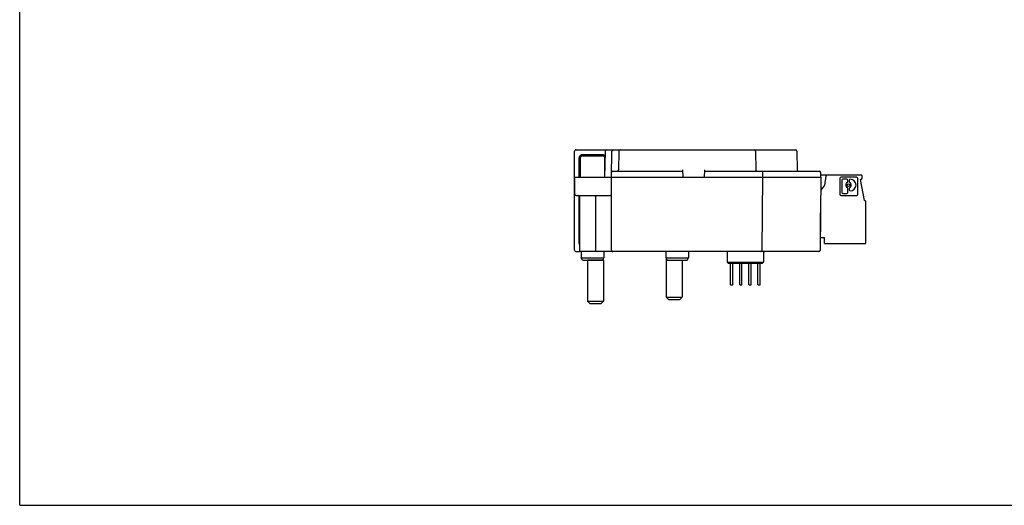
# Model space of a CAD drawing. Units: inches. Extents: x 0 to 17, y 0 to 11.
# Drawn here: x 0 to 8.5, y 0 to 4.2 of the extents above; entities that cross this region are included whole.
import ezdxf

# ---------------------------------------------------------------- set-up
doc = ezdxf.new("R2010")
doc.units = ezdxf.units.IN
doc.header["$LTSCALE"] = 0.935
doc.header["$MEASUREMENT"] = 0
doc.layers.get('0').update_dxf_attribs({"linetype": 'CONTINUOUS'})

msp = doc.modelspace()

# ---------------------------------------------------------------- linework, layer by layer
at = {"color": 7, "linetype": 'Continuous'}
for p, q in [((0, 0), (0, 11)), ((4.8025, 3.0703), (6.6974, 3.0703)), ((5.2367, 3.0713), (5.2367, 3.0703)), ((5.2367, 3.0713), (6.6462, 3.0713)), ((6.6462, 3.0713), (6.6462, 3.0703)), ((4.7907, 2.2041), (4.7907, 3.0585)), ((4.8311, 2.834), (4.8311, 3.0003)), ((4.841, 2.834), (4.841, 3.0003)), ((4.8417, 2.834), (4.8417, 2.9996)), ((4.8606, 3.0298), (5.0294, 3.0298)), ((4.8606, 3.02), (5.0294, 3.02)), ((4.8614, 3.0193), (5.0287, 3.0193)), ((5.0484, 2.9996), (5.0484, 2.834)), ((5.0491, 3.0003), (5.0491, 2.834)), ((5.0537, 3.0587), (5.0497, 2.834)), ((5.1088, 2.834), (5.1127, 3.0587)), ((5.1728, 3.0587), (5.17, 2.8968)), ((6.3517, 3.0587), (6.3545, 2.8968)), ((6.7092, 3.0587), (6.712, 2.8968)), ((5.7227, 2.8968), (5.7238, 2.834)), ((5.9127, 2.834), (5.9138, 2.8968)), ((4.7938, 2.6864), (4.7938, 2.834)), ((4.7938, 2.834), (6.4159, 2.834)), ((5.1088, 2.2041), (5.1088, 2.834)), ((5.1213, 2.8852), (5.7229, 2.8852)), ((5.9136, 2.8852), (6.9034, 2.8852)), ((6.4104, 2.204), (6.4159, 2.834)), ((6.4159, 2.834), (6.4152, 2.8736)), ((6.4159, 2.834), (6.9159, 2.834)), ((6.9159, 2.834), (6.9104, 2.204)), ((6.9159, 2.834), (6.9152, 2.8736)), ((7.2641, 2.8526), (6.9156, 2.8526)), ((6.9602, 2.8428), (6.9467, 2.7659)), ((7.0793, 2.8218), (7.0793, 2.6865)), ((7.2257, 2.8329), (7.0903, 2.8329)), ((7.0972, 2.8075), (7.0972, 2.7007)), ((7.141, 2.8158), (7.1055, 2.8158)), ((7.1493, 2.7949), (7.1493, 2.8075)), ((7.1609, 2.8075), (7.1609, 2.7949)), ((7.1699, 2.8158), (7.1692, 2.8158)), ((7.2367, 2.6865), (7.2367, 2.8218)), ((7.2596, 2.8153), (7.273, 2.823)), ((7.2919, 2.6321), (7.2596, 2.8153)), ((7.273, 2.823), (7.272, 2.845)), ((6.9467, 2.7659), (6.9149, 2.7207)), ((7.1493, 2.7007), (7.1493, 2.7368)), ((7.1609, 2.7368), (7.1609, 2.7242)), ((4.8037, 2.6766), (5.099, 2.6766)), ((4.8311, 2.2623), (4.8311, 2.6725)), ((4.8332, 2.6667), (4.8332, 2.1923)), ((4.971, 2.6667), (4.971, 2.1923)), ((7.0903, 2.6754), (7.2257, 2.6754)), ((7.1055, 2.6924), (7.141, 2.6924)), ((7.1692, 2.7159), (7.1699, 2.7159)), ((7.2919, 2.6321), (7.2958, 2.6321)), ((7.3037, 2.262), (7.3037, 2.6242)), ((6.9139, 2.3092), (6.9139, 2.5258)), ((6.9139, 2.4403), (6.9124, 2.4403)), ((6.9482, 2.3092), (6.9139, 2.3092)), ((6.9482, 2.262), (6.9482, 2.3092)), ((6.9482, 2.262), (7.3037, 2.262)), ((4.8025, 2.1923), (4.8332, 2.1923)), ((6.8986, 2.1923), (4.8332, 2.1923)), ((4.847, 2.1923), (4.8479, 2.137)), ((4.8598, 2.1175), (4.8479, 2.137)), ((4.8479, 2.137), (4.923, 2.137)), ((4.923, 2.137), (5.0331, 2.137)), ((5.0429, 2.137), (5.0311, 2.1175)), ((5.0438, 2.1923), (5.0429, 2.137)), ((5.4552, 2.1913), (5.4552, 2.1923)), ((5.5773, 2.1913), (5.4552, 2.1913)), ((5.5773, 2.1923), (5.5783, 2.137)), ((5.5783, 2.137), (5.5901, 2.1175)), ((5.5812, 2.1321), (5.5812, 1.7966)), ((5.588, 2.137), (5.7732, 2.137)), ((5.7614, 2.1175), (5.7732, 2.137)), ((5.7741, 2.1923), (5.7732, 2.137)), ((5.8293, 2.1913), (5.7741, 2.1913)), ((5.8293, 2.1913), (5.8293, 2.1923)), ((6.1075, 2.1923), (6.1075, 2.101)), ((6.4225, 2.1923), (6.4225, 2.101)), ((6.4272, 2.1864), (6.4225, 2.1864)), ((6.4277, 2.1923), (6.4272, 2.1864)), ((4.8598, 2.1175), (5.0311, 2.1175)), ((4.9033, 2.1175), (4.9021, 2.1163)), ((4.9021, 2.1163), (4.9021, 1.7632)), ((5.0399, 2.1163), (4.9021, 2.1163)), ((5.0339, 2.1223), (5.0399, 2.1163)), ((5.0399, 2.1163), (5.0399, 1.7632)), ((5.5901, 2.1175), (5.7614, 2.1175)), ((5.719, 2.1175), (5.719, 1.7966)), ((6.1075, 2.101), (6.4225, 2.101)), ((6.1075, 2.101), (6.1173, 2.0911)), ((6.1173, 2.0911), (6.4126, 2.0911)), ((6.137, 1.9049), (6.137, 2.0911)), ((6.1567, 1.9049), (6.1567, 2.0911)), ((6.2158, 1.9049), (6.2158, 2.0911)), ((6.2355, 1.9049), (6.2355, 2.0911)), ((6.2945, 1.9049), (6.2945, 2.0911)), ((6.3142, 1.9049), (6.3142, 2.0911)), ((6.3732, 1.9049), (6.3732, 2.0911)), ((6.3929, 1.9049), (6.3929, 2.0911)), ((6.4126, 2.0911), (6.4225, 2.101)), ((6.137, 1.9049), (6.1567, 1.9049)), ((6.2158, 1.9049), (6.2355, 1.9049)), ((6.2945, 1.9049), (6.3142, 1.9049)), ((6.3732, 1.9049), (6.3929, 1.9049)), ((5.6009, 1.777), (5.5812, 1.7966)), ((5.5812, 1.7966), (5.719, 1.7966)), ((5.6993, 1.777), (5.719, 1.7966)), ((4.9218, 1.7435), (4.9021, 1.7632)), ((4.9021, 1.7632), (5.0399, 1.7632)), ((4.9218, 1.7435), (5.0202, 1.7435)), ((5.0202, 1.7435), (5.0399, 1.7632)), ((5.6009, 1.777), (5.6993, 1.777)), ((0, 0), (17, 0))]:
    msp.add_line(p, q, dxfattribs=at)
msp.add_circle((7.1551, 2.7659), 0.012, dxfattribs=at)
for centre, radius, start, end in [((5.0655, 3.0585), 0.0118, 90, 179), ((5.1245, 3.0585), 0.0118, 90, 179), ((5.1847, 3.0585), 0.0118, 90.00968, 179.00017), ((6.3399, 3.0585), 0.0118, 1, 89.99985), ((6.6974, 3.0585), 0.0118, 0.99984, 89.99067), ((5.1582, 2.897), 0.0118, 270, 359), ((6.3663, 2.897), 0.0118, 181, 270), ((6.7238, 2.897), 0.0118, 181, 270), ((5.1213, 2.8734), 0.0118, 90.00675, 179.00012), ((6.4034, 2.8734), 0.0118, 1.00138, 90.00022), ((6.9034, 2.8734), 0.0118, 1, 90), ((6.9719, 2.8407), 0.0118, 90, 170), ((7.0903, 2.8218), 0.0111, 90, 180), ((7.1055, 2.8075), 0.0083, 90, 180), ((7.141, 2.8075), 0.0083, 0, 90), ((7.1692, 2.8075), 0.0083, 90, 180), ((7.1699, 2.7659), 0.0499, 270, 90), ((7.2257, 2.8218), 0.0111, 0, 90), ((7.2641, 2.8447), 0.00787, 2.5, 90), ((7.1551, 2.7659), 0.024, 115.88492, 244.11508), ((7.141, 2.7949), 0.0083, 295.88492, 360), ((7.141, 2.7368), 0.0083, 0, 64.11508), ((7.1692, 2.7949), 0.0083, 180, 244.11508), ((7.1692, 2.7368), 0.0083, 115.88492, 180), ((7.1692, 2.7242), 0.0083, 180, 270), ((7.1551, 2.7659), 0.024, 295.88492, 64.11508), ((4.8037, 2.6864), 0.00984, 180, 270), ((4.8234, 2.6667), 0.00984, 0, 89.99999), ((5.099, 2.6667), 0.00984, 0, 90), ((7.0903, 2.6865), 0.0111, 180, 270), ((7.1055, 2.7007), 0.0083, 180, 270), ((7.141, 2.7007), 0.0083, 270, 360), ((7.2257, 2.6865), 0.0111, 270, 360), ((7.2958, 2.6242), 0.00787, 0, 90), ((5.1206, 2.2041), 0.0118, 179.99753, 269.99941), ((6.3986, 2.2041), 0.0118, 270, 359.5), ((6.8986, 2.2041), 0.0118, 270, 359.5)]:
    msp.add_arc(centre, radius, start, end, dxfattribs=at)
for points, start_tangent, end_tangent in [([(4.8025, 3.0703), (4.7988, 3.0697), (4.7956, 3.068), (4.7929, 3.0654), (4.7913, 3.0621), (4.7907, 3.0585)], (-1, 0), (0, -1)), ([(4.8311, 3.0003), (4.8321, 3.0078), (4.835, 3.0149), (4.8397, 3.0211), (4.8459, 3.0259), (4.8531, 3.0289), (4.8606, 3.0298)], (-0.000555, 1), (1, 0.000429)), ([(4.841, 3.0003), (4.8416, 3.0053), (4.8435, 3.01), (4.8467, 3.0142), (4.8508, 3.0174), (4.8556, 3.0193), (4.8606, 3.02)], (-0.000033, 1), (1, -0.000042)), ([(5.0294, 3.0298), (5.0369, 3.0289), (5.044, 3.026), (5.0503, 3.0212), (5.0532, 3.0179)], (1, 0.000555), (0.59485, -0.803836)), ([(5.0294, 3.02), (5.0344, 3.0194), (5.0392, 3.0174), (5.0433, 3.0143), (5.0465, 3.0101), (5.0485, 3.0053), (5.0491, 3.0003)], (1, 0.000033), (-0.000042, -1)), ([(4.971, 2.6667), (4.971, 2.6716), (4.9709, 2.6752), (4.9708, 2.6766)], (0, 1), (-1, 0)), ([(4.833, 2.2519), (4.8321, 2.2547), (4.8311, 2.2623)], (-0.350455, 0.936579), (-0.000429, 1)), ([(4.7907, 2.2041), (4.7913, 2.2005), (4.7929, 2.1972), (4.7956, 2.1946), (4.7988, 2.1929), (4.8025, 2.1923)], (0, -1), (1, 0)), ([(5.0331, 2.137), (5.0372, 2.137), (5.0403, 2.137), (5.0422, 2.137), (5.0429, 2.137)], (0.999993, -0.003823), (0.017452, 0.999848)), ([(5.5783, 2.137), (5.5789, 2.137), (5.5809, 2.137), (5.584, 2.137), (5.588, 2.137)], (0.017452, -0.999848), (0.999993, 0.003823))]:
    msp.add_spline(points, degree=3, dxfattribs=dict(at, start_tangent=start_tangent, end_tangent=end_tangent))

doc.saveas('drawing.dxf')
